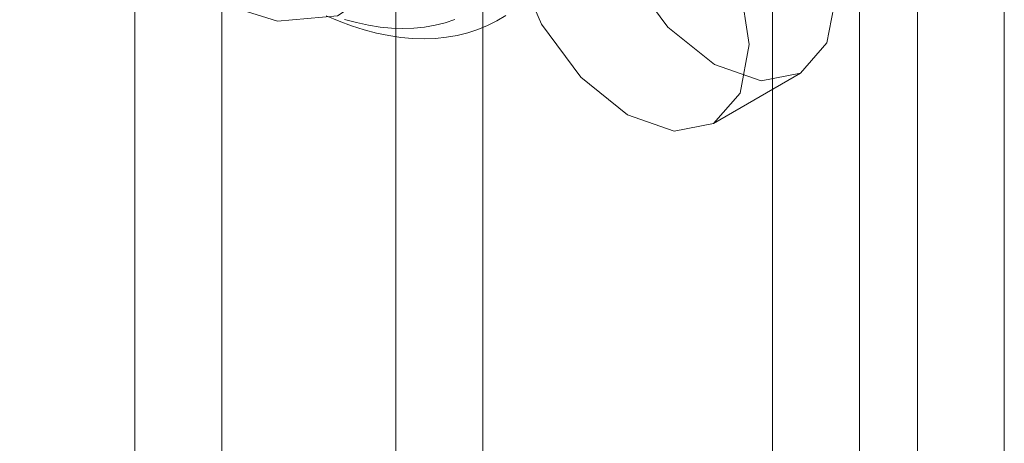
# Model space of a CAD drawing. Units: millimetres. Extents: x 0 to 420, y 0 to 297.
# Drawn here: x 282 to 284, y 186 to 187 of the extents above; entities that cross this region are included whole.
import ezdxf

# ---------------------------------------------------------------- set-up
doc = ezdxf.new("R2010")
doc.units = ezdxf.units.MM

msp = doc.modelspace()

# ---------------------------------------------------------------- linework, layer by layer
at = {"color": 7, "linetype": 'Continuous', "lineweight": 15}
for p, q in [((282.536, 226.188), (282.536, 127.5227)), ((283.2431, 127.5227), (283.2431, 226.188)), ((282.7128, 226.0859), (282.7128, 127.4206)), ((283.0663, 127.4206), (283.0663, 226.0859)), ((284.0091, 177.4904), (284.0091, 212.6931)), ((283.8323, 177.3884), (283.8323, 212.591)), ((284.3037, 165.278), (284.3037, 187.208)), ((284.127, 165.1759), (284.127, 187.106)), ((283.7127, 186.3848), (283.8895, 186.4868))]:
    msp.add_line(p, q, dxfattribs=at)
at = {"color": 7, "linetype": 'Continuous', "lineweight": 15, "flags": 128}
for points in [[(283.1252, 186.9263), (283.1043, 187.0988), (283.0433, 187.2802), (282.9477, 187.4544), (282.8261, 187.6057), (282.6891, 187.7209), (282.5489, 187.7897), (282.4181, 187.8059), (282.3083, 187.7682), (282.2291, 187.6798), (282.1877, 187.5487), (282.1877, 187.3864), (282.2291, 187.2074), (282.3083, 187.0277), (282.4181, 186.8631), (282.5489, 186.7283), (282.6891, 186.6353), (282.8261, 186.5923), (282.9477, 186.6032), (283.0433, 186.6669), (283.1043, 186.7779), (283.1252, 186.9263)], [(283.467, 186.9328), (283.4858, 187.0313), (283.5395, 187.0931), (283.6198, 187.1087), (283.7145, 187.0757), (283.8092, 186.9993), (283.8895, 186.891), (283.9431, 186.7673), (283.962, 186.6471), (283.9431, 186.5486), (283.8895, 186.4868), (283.8092, 186.4712), (283.7145, 186.5042), (283.6198, 186.5806), (283.5395, 186.6889), (283.4858, 186.8126), (283.467, 186.9328)], [(283.2902, 186.8308), (283.3091, 186.9293), (283.3627, 186.991), (283.443, 187.0066), (283.5377, 186.9737), (283.6324, 186.8973), (283.7127, 186.789), (283.7664, 186.6653), (283.7852, 186.545), (283.7664, 186.4465), (283.7127, 186.3848), (283.6324, 186.3692), (283.5377, 186.4021), (283.443, 186.4785), (283.3627, 186.5868), (283.3091, 186.7105), (283.2902, 186.8308)], [(283.2903, 186.6042), (283.2721, 186.5932), (283.2531, 186.5836), (283.2333, 186.5755), (283.2127, 186.5688), (283.1915, 186.5635), (283.1696, 186.5598), (283.1471, 186.5575), (283.1241, 186.5567), (283.1005, 186.5575), (283.0765, 186.5597), (283.052, 186.5633), (283.0272, 186.5685), (283.0021, 186.5751), (282.9766, 186.5832), (282.951, 186.5927), (282.9251, 186.6036)], [(282.9622, 186.5962), (282.9867, 186.5896), (283.0108, 186.5844), (283.0346, 186.5807), (283.0579, 186.5785), (283.0808, 186.5778), (283.1032, 186.5785), (283.125, 186.5807), (283.1462, 186.5844), (283.1668, 186.5895), (283.1866, 186.5961)]]:
    msp.add_lwpolyline(points, dxfattribs=at)

doc.saveas('drawing.dxf')
